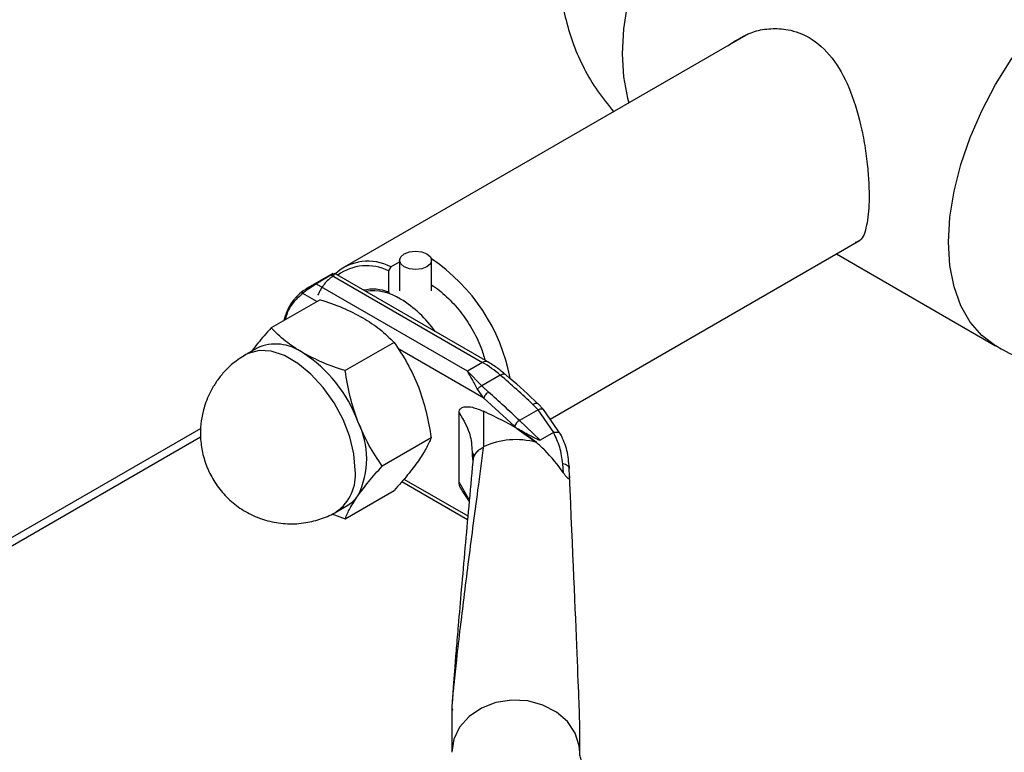
# Paper-space layout 'Blatt2' of a CAD drawing. Units: millimetres. Extents: x 0 to 423, y 0 to 297.
# Drawn here: x 385 to 394, y 82 to 89 of the extents above; entities that cross this region are included whole.
import ezdxf

# ---------------------------------------------------------------- set-up
doc = ezdxf.new("R2010")
doc.units = ezdxf.units.MM

psp = doc.layouts.new('Blatt2')

# ---------------------------------------------------------------- linework, layer by layer
at = {"color": 7, "linetype": 'Continuous', "lineweight": 30}
for p, q in [((391.96, 88.9636), (388.1708, 86.7762)), ((390.1026, 85.3511), (393.0023, 87.0251)), ((388.691, 86.84), (388.691, 86.5523)), ((388.991, 86.5523), (388.991, 86.84)), ((392.7848, 86.8995), (394.2754, 86.0391)), ((388.6077, 86.7775), (388.5864, 86.7405)), ((388.5864, 86.7405), (388.5864, 86.5416)), ((388.6077, 86.7775), (388.691, 86.8256)), ((388.0651, 86.7152), (387.8099, 86.5678)), ((387.9063, 86.6204), (388.0477, 86.7021)), ((388.053, 86.699), (389.4676, 85.8824)), ((388.0728, 86.6985), (388.0804, 86.7066)), ((389.5176, 85.8873), (388.0847, 86.7146)), ((389.3262, 85.8007), (387.9116, 86.6174)), ((387.9453, 86.4706), (387.487, 86.206)), ((388.5864, 86.5416), (388.5974, 86.535)), ((387.3554, 86.0168), (387.2493, 85.9556)), ((388.6393, 86.07), (388.181, 85.8054)), ((387.2486, 85.9552), (387.232, 85.9447)), ((389.4676, 85.8824), (389.3262, 85.8007)), ((389.461, 85.6641), (389.3262, 85.8007)), ((389.6336, 85.7637), (389.461, 85.6641)), ((389.461, 85.6641), (389.5238, 85.6037)), ((389.4797, 85.5488), (389.4214, 85.6303)), ((389.7678, 85.285), (389.4797, 85.5488)), ((389.9395, 85.4887), (389.989, 85.4387)), ((390.0405, 85.4414), (389.9868, 85.4959)), ((389.2476, 84.7603), (389.2476, 85.4132)), ((389.4778, 85.4243), (389.4759, 85.0912)), ((389.989, 85.4387), (389.8142, 85.3378)), ((390.136, 85.226), (389.989, 85.4387)), ((390.2062, 85.1999), (390.0406, 85.4415)), ((389.7908, 85.263), (389.7678, 85.285)), ((389.7908, 85.263), (389.9724, 85.1321)), ((390.0077, 85.1525), (389.8142, 85.3378)), ((375.0936, 78.4119), (386.8256, 85.1846)), ((388.9864, 85.1756), (388.528, 84.911)), ((390.1335, 85.2251), (390.0077, 85.1525)), ((389.3701, 85.0256), (389.372, 85.0062)), ((389.3805, 84.9742), (389.3766, 84.95)), ((390.2276, 84.8462), (390.2197, 84.9318)), ((390.2788, 84.9064), (390.2815, 84.8867)), ((390.2833, 84.8181), (390.2815, 84.8867)), ((388.712, 84.766), (389.3276, 84.4107)), ((388.181, 84.4173), (388.6393, 84.6818)), ((389.281, 84.6713), (389.3428, 84.5796)), ((388.0992, 84.4833), (388.2053, 84.5445)), ((388.0553, 84.4629), (388.181, 84.4173)), ((389.1789, 82.6023), (389.1789, 82.2277)), ((390.3789, 82.2277), (390.3789, 82.4948))]:
    psp.add_line(p, q, dxfattribs=at)
at = {"color": 1, "linetype": 'Continuous', "lineweight": 30}
for p, q in [((387.9141, 86.4526), (387.7832, 86.5282)), ((389.4797, 85.5488), (388.675, 86.0133)), ((386.8275, 85.2636), (375.1412, 78.5172)), ((389.372, 85.0062), (389.3771, 84.9559)), ((388.7315, 84.7886), (389.3305, 84.4428)), ((389.3411, 84.6), (389.2476, 84.7603))]:
    psp.add_line(p, q, dxfattribs=at)
at = {"color": 1, "linetype": 'Continuous', "lineweight": 30, "flags": 128}
for points in [[(393.3344, 91.478), (393.1871, 91.5422), (393.024, 91.5739), (392.8482, 91.5725), (392.6625, 91.5381), (392.4702, 91.4712), (392.2745, 91.3731), (392.0788, 91.2453), (391.8865, 91.0901), (391.7008, 90.9101), (391.525, 90.7085), (391.3619, 90.4885), (391.2145, 90.2541), (391.0852, 90.0093), (390.9763, 89.7581), (390.8895, 89.505), (390.8265, 89.2541), (390.7883, 89.01), (390.7754, 88.7766), (390.7883, 88.5581), (390.8265, 88.3581), (390.8385, 88.3162)], [(394.2752, 86.0391), (394.146, 86.1347), (394.037, 86.2601), (393.9503, 86.4131), (393.8873, 86.5911), (393.849, 86.7911), (393.8362, 87.0097), (393.849, 87.243), (393.8873, 87.4872), (393.9503, 87.738), (394.037, 87.9912), (394.146, 88.2423), (394.2753, 88.4872), (394.4227, 88.7216), (394.5857, 88.9415), (394.7616, 89.1432)], [(388.2753, 84.8724), (388.2622, 85.0243), (388.2233, 85.1847), (388.1605, 85.3467), (388.0764, 85.503), (387.9748, 85.647), (387.86, 85.7723), (387.7371, 85.8734), (387.6114, 85.9459), (387.4885, 85.9867), (387.3737, 85.994), (387.2721, 85.9674), (387.2486, 85.9552)], [(389.6336, 85.7637), (389.6471, 85.7704), (389.6594, 85.774), (389.6701, 85.7747), (389.6788, 85.7722), (389.6821, 85.7699)], [(390.3789, 82.2287), (390.3741, 82.2891), (390.3367, 82.408), (390.2643, 82.5156), (390.1613, 82.6052), (390.0343, 82.671), (389.8913, 82.7089), (389.7412, 82.7166), (389.5935, 82.6936), (389.4574, 82.6413), (389.3415, 82.5631), (389.2531, 82.4637), (389.1977, 82.3495), (389.1789, 82.2277)]]:
    psp.add_lwpolyline(points, dxfattribs=at)
at = {"color": 7, "linetype": 'Continuous', "lineweight": 30, "flags": 128}
psp.add_lwpolyline([(388.9471, 86.7788), (388.8984, 86.76), (388.841, 86.7534), (388.7836, 86.76), (388.7349, 86.7788), (388.7024, 86.8068), (388.691, 86.84), (388.7024, 86.8731), (388.7349, 86.9012), (388.7836, 86.92), (388.841, 86.9266), (388.8984, 86.92), (388.9471, 86.9012), (388.9796, 86.8731), (388.991, 86.84), (388.9796, 86.8068), (388.9471, 86.7788)], dxfattribs=at)
at = {"color": 7, "linetype": 'Continuous', "lineweight": 30}
for centre, radius, start, end in [((388.0366, 85.4233), 1.7174, 10.43989, 56.29634), ((388.3942, 86.3802), 0.451, 61.75767, 132.61583), ((388.3815, 86.3346), 0.4546, 63.21303, 126.59819), ((388.4426, 86.1716), 0.3971, 68.75783, 102.80626), ((388.4436, 86.0877), 0.4654, 56.63556, 98.65195), ((388.1247, 85.5351), 1.1029, 35.23423, 58.58238), ((387.5311, 85.6249), 0.4295, 54.53278, 114.15676), ((387.0768, 84.8762), 1.3046, 20.22711, 57.36203), ((388.9073, 84.923), 1.111, 49.17687, 59.71336), ((384.0301, 79.2224), 8.6133, 46.67868, 49.4153), ((383.7741, 79.0333), 8.7309, 46.22699, 48.81106), ((387.6067, 84.9802), 0.776, 333.43643, 26.56357), ((389.8723, 85.2399), 0.1138, 120.6932, 156.67541), ((389.7794, 84.44), 0.7185, 74.42203, 114.99356), ((388.0563, 84.801), 0.2966, 300.15545, 325.53653)]:
    psp.add_arc(centre, radius, start, end, dxfattribs=at)
at = {"color": 1, "linetype": 'Continuous', "lineweight": 30}
for centre, radius, start, end in [((388.07, 86.1733), 0.4739, 126.67932, 167.55866), ((389.4966, 85.8442), 0.0479, 63.96719, 127.26106), ((387.8544, 84.8284), 0.4232, 305.45803, 5.97429)]:
    psp.add_arc(centre, radius, start, end, dxfattribs=at)
at = {"color": 7, "linetype": 'Continuous', "lineweight": 30}
psp.add_ellipse((389.7789, 95.4171), major_axis=(-0.5996, 12.9317), ratio=0.001754, start_param=3.179406, end_param=3.751562, dxfattribs=at)
for points, knots in [([(390.1997, 89.4215), (390.2018, 89.3879), (390.2086, 89.2761), (390.2477, 89.0876), (390.3174, 88.8584), (390.4168, 88.636), (390.5408, 88.4241), (390.6441, 88.2971), (390.6957, 88.2338)], [0, 0, 0, 0, 0.077124, 0.25646, 0.43949, 0.625296, 0.813212, 1, 1, 1, 1]), ([(391.7711, 88.8546), (391.85, 88.9055), (391.9725, 88.9845), (392.1719, 89.0167), (392.347, 89.0071), (392.5531, 88.9314), (392.7549, 88.7479), (392.914, 88.4591), (393.0029, 88.1673), (393.0524, 87.9127), (393.0771, 87.7228), (393.0899, 87.5457), (393.0928, 87.3472), (393.0706, 87.1554), (393.0299, 87.0283), (392.9769, 87.0111), (392.9606, 87.0058)], [0, 0, 0, 0, 0.097569, 0.151366, 0.206985, 0.278168, 0.371413, 0.464314, 0.565686, 0.619465, 0.675057, 0.724632, 0.775962, 0.866924, 0.959103, 1, 1, 1, 1]), ([(388.0643, 86.7142), (388.0645, 86.7143), (388.0654, 86.7153), (388.0618, 86.7132), (388.0588, 86.7114)], [0, 0, 0, 0, 0.142252, 1, 1, 1, 1]), ([(387.9116, 86.6174), (387.9059, 86.614), (387.894, 86.6071), (387.8739, 86.5948), (387.8543, 86.5824), (387.8306, 86.5666), (387.8043, 86.5475), (387.7902, 86.5346), (387.7832, 86.5282)], [0, 0, 0, 0, 0.126879, 0.262655, 0.389616, 0.514228, 0.757387, 1, 1, 1, 1]), ([(387.7869, 86.5534), (387.7934, 86.5577), (387.8016, 86.5632), (387.8137, 86.57), (387.8162, 86.5714)], [0, 0, 0, 0, 0.7956563, 1, 1, 1, 1]), ([(388.991, 86.6059), (388.9912, 86.6058), (389.0385, 86.5829), (389.1329, 86.5005), (389.2623, 86.3636), (389.3715, 86.1996), (389.4511, 86.0427), (389.4793, 85.9433), (389.4908, 85.9028)], [0, 0, 0, 0, 0.00117, 0.218092, 0.435014, 0.645369, 0.855724, 1, 1, 1, 1]), ([(387.9453, 86.4706), (388.0167, 86.4467), (388.1607, 86.3986), (388.2839, 86.3339), (388.346, 86.3013)], [0, 0, 0, 0, 0.495458, 1, 1, 1, 1]), ([(388.346, 86.3013), (388.4015, 86.2661), (388.5136, 86.1951), (388.5971, 86.112), (388.6393, 86.07)], [0, 0, 0, 0, 0.494511, 1, 1, 1, 1]), ([(387.487, 86.206), (387.4433, 86.157), (387.3749, 86.0804), (387.3242, 86.0127), (387.306, 85.9883)], [0, 0, 0, 0, 0.639819, 1, 1, 1, 1]), ([(387.7803, 85.9747), (387.7249, 86.0098), (387.6128, 86.0809), (387.5292, 86.164), (387.487, 86.206)], [0, 0, 0, 0, 0.494511, 1, 1, 1, 1]), ([(388.6393, 86.07), (388.6825, 86.006), (388.7697, 85.8769), (388.8341, 85.7286), (388.8665, 85.6538)], [0, 0, 0, 0, 0.495458, 1, 1, 1, 1]), ([(394.2771, 86.042), (394.3005, 86.0274), (394.3959, 85.9678), (394.5794, 85.8913), (394.8241, 85.815), (395.0792, 85.7718), (395.3402, 85.7602), (395.6038, 85.7833), (395.8406, 85.832), (395.9838, 85.8855), (396.0431, 85.9077)], [0, 0, 0, 0, 0.045185, 0.1839303, 0.3235326, 0.4641655, 0.6061303, 0.7499253, 0.8963868, 1, 1, 1, 1]), ([(387.2479, 85.9545), (387.2082, 85.9291), (387.1417, 85.8864), (387.0587, 85.808), (386.9925, 85.7316), (386.956, 85.6731), (386.9381, 85.6444)], [0, 0, 0, 0, 0.318133, 0.533763, 0.771067, 1, 1, 1, 1]), ([(388.181, 85.8054), (388.1097, 85.8292), (387.9656, 85.8774), (387.8425, 85.9421), (387.7803, 85.9747)], [0, 0, 0, 0, 0.495458, 1, 1, 1, 1]), ([(389.6817, 85.7688), (389.6589, 85.7883), (389.6054, 85.8337), (389.5496, 85.8677), (389.5176, 85.8872)], [0, 0, 0, 0, 0.42816, 1, 1, 1, 1]), ([(388.3009, 85.3272), (388.2745, 85.4037), (388.2212, 85.5584), (388.1945, 85.7224), (388.181, 85.8054)], [0, 0, 0, 0, 0.494511, 1, 1, 1, 1]), ([(389.4214, 85.6303), (389.4038, 85.6629), (389.3686, 85.7278), (389.3403, 85.7765), (389.3262, 85.8007)], [0, 0, 0, 0, 0.502835, 1, 1, 1, 1]), ([(389.9865, 85.4951), (389.9757, 85.5057), (389.8781, 85.6007), (389.7762, 85.6924), (389.6842, 85.7679), (389.682, 85.7697)], [0, 0, 0, 0, 0.108778, 0.978853, 1, 1, 1, 1]), ([(386.9381, 85.6444), (386.9125, 85.5939), (386.8762, 85.5222), (386.8435, 85.4066), (386.8252, 85.3017), (386.8221, 85.1718), (386.8407, 85.0334), (386.885, 84.8918), (386.9566, 84.7551), (387.0544, 84.6305), (387.176, 84.5244), (387.3176, 84.4421), (387.4745, 84.3876), (387.6415, 84.3645), (387.8068, 84.374), (387.9603, 84.4161), (388.0576, 84.4544), (388.0999, 84.4838), (388.1006, 84.4843)], [0, 0, 0, 0, 0.076108, 0.107957, 0.161686, 0.21939, 0.282504, 0.349246, 0.418513, 0.489506, 0.561731, 0.634936, 0.709069, 0.784294, 0.861121, 0.930438, 0.998874, 1, 1, 1, 1]), ([(388.8665, 85.6538), (388.8931, 85.5765), (388.9464, 85.4217), (388.973, 85.2577), (388.9864, 85.1756)], [0, 0, 0, 0, 0.499617, 1, 1, 1, 1]), ([(389.4214, 85.6303), (389.4243, 85.6342), (389.4301, 85.6421), (389.4438, 85.6549), (389.4545, 85.6606), (389.461, 85.6641)], [0, 0, 0, 0, 0.280709, 0.561396, 1, 1, 1, 1]), ([(389.2476, 85.4132), (389.2484, 85.4203), (389.2501, 85.4365), (389.2664, 85.4559), (389.3064, 85.4711), (389.3795, 85.4657), (389.4431, 85.4389), (389.4778, 85.4243)], [0, 0, 0, 0, 0.070355, 0.159557, 0.311036, 0.624528, 1, 1, 1, 1]), ([(389.9724, 85.1321), (389.9227, 85.1708), (389.822, 85.2493), (389.6559, 85.3388), (389.5412, 85.3939), (389.4778, 85.4243)], [0, 0, 0, 0, 0.3040323, 0.6157804, 1, 1, 1, 1]), ([(388.528, 84.911), (388.4849, 84.975), (388.3977, 85.1041), (388.3333, 85.2524), (388.3009, 85.3272)], [0, 0, 0, 0, 0.495458, 1, 1, 1, 1]), ([(390.0077, 85.1525), (390.0073, 85.1523), (390.0062, 85.1519), (390.003, 85.1519), (389.9933, 85.1544), (389.9591, 85.1707), (389.8874, 85.2092), (389.828, 85.2423), (389.7908, 85.263)], [0, 0, 0, 0, 0.00658, 0.014896, 0.0355, 0.118314, 0.446848, 1, 1, 1, 1]), ([(388.9864, 85.1756), (388.9731, 85.1439), (388.9464, 85.0804), (388.8932, 84.9999), (388.8665, 84.9597)], [0, 0, 0, 0, 0.499749, 1, 1, 1, 1]), ([(390.1335, 85.2251), (390.1341, 85.2254), (390.1349, 85.2258), (390.1359, 85.2259), (390.136, 85.2259)], [0, 0, 0, 0, 0.840991, 1, 1, 1, 1]), ([(390.2197, 84.9318), (390.2125, 84.9848), (390.1982, 85.0909), (390.1551, 85.1803), (390.1335, 85.2251)], [0, 0, 0, 0, 0.49956, 1, 1, 1, 1]), ([(390.2042, 85.2033), (390.2039, 85.204), (390.2011, 85.2119), (390.1877, 85.2217), (390.1635, 85.2284), (390.1447, 85.2267), (390.136, 85.226)], [0, 0, 0, 0, 0.037993, 0.401759, 0.722472, 1, 1, 1, 1]), ([(390.2804, 84.8946), (390.2761, 84.9498), (390.2676, 85.0612), (390.2246, 85.1576), (390.203, 85.2062)], [0, 0, 0, 0, 0.496033, 1, 1, 1, 1]), ([(389.475, 85.0844), (389.4574, 84.9529), (389.4241, 84.7047), (389.3764, 84.3406), (389.3329, 84.0028), (389.2938, 83.6918), (389.2576, 83.3944), (389.2263, 83.1268), (389.2014, 82.8955), (389.1866, 82.7421), (389.1806, 82.6544), (389.1791, 82.6203), (389.1789, 82.608), (389.1789, 82.6023)], [0, 0, 0, 0, 0.1746154, 0.3297036, 0.4740731, 0.6067799, 0.7187454, 0.8359802, 0.9203247, 0.9727573, 0.9886796, 0.9946973, 1, 1, 1, 1]), ([(390.2276, 84.8462), (390.1706, 84.9216), (390.0904, 85.0277), (389.9988, 85.1087), (389.9724, 85.1321)], [0, 0, 0, 0, 0.711586, 1, 1, 1, 1]), ([(389.3783, 85.0343), (389.3789, 85.0253), (389.3799, 85.0072), (389.3797, 84.9898), (389.3796, 84.9812)], [0, 0, 0, 0, 0.500501, 1, 1, 1, 1]), ([(388.3009, 84.6331), (388.3326, 84.6761), (388.3969, 84.7629), (388.484, 84.8613), (388.528, 84.911)], [0, 0, 0, 0, 0.494511, 1, 1, 1, 1]), ([(388.8665, 84.9597), (388.8348, 84.9168), (388.7705, 84.83), (388.6834, 84.7316), (388.6393, 84.6818)], [0, 0, 0, 0, 0.494511, 1, 1, 1, 1]), ([(389.3766, 84.95), (389.3639, 84.8111), (389.3396, 84.545), (389.3038, 84.1467), (389.2708, 83.7746), (389.2436, 83.4596), (389.2228, 83.2138), (389.208, 83.0324), (389.1968, 82.8896), (389.1888, 82.7822), (389.1838, 82.7078), (389.1808, 82.6569), (389.1795, 82.627), (389.1792, 82.6153), (389.1791, 82.6085), (389.1792, 82.603), (389.1794, 82.6008), (389.1794, 82.5997)], [0, 0, 0, 0, 0.1898597, 0.3640463, 0.5362003, 0.6835983, 0.7731656, 0.847724, 0.9073428, 0.9428902, 0.969041, 0.9861622, 0.9916368, 0.9938255, 0.9958238, 0.9978166, 1, 1, 1, 1]), ([(390.2833, 84.8181), (390.2834, 84.8103), (390.2836, 84.7996), (390.2797, 84.7919), (390.2754, 84.7906), (390.2695, 84.7937), (390.2619, 84.8005), (390.2499, 84.8144), (390.238, 84.8309), (390.23, 84.8427), (390.2276, 84.8462)], [0, 0, 0, 0, 0.260677, 0.356813, 0.453858, 0.527086, 0.600122, 0.716338, 0.915715, 1, 1, 1, 1]), ([(389.2827, 84.6723), (389.276, 84.6827), (389.2633, 84.7027), (389.2502, 84.734), (389.2484, 84.7521), (389.2476, 84.7603)], [0, 0, 0, 0, 0.371307, 0.715611, 1, 1, 1, 1]), ([(388.181, 84.4173), (388.1942, 84.4487), (388.2208, 84.5121), (388.274, 84.5926), (388.3009, 84.6331)], [0, 0, 0, 0, 0.495458, 1, 1, 1, 1]), ([(389.1857, 82.6194), (389.1866, 82.6238), (389.1874, 82.6281), (389.1883, 82.6343), (389.1883, 82.6343)], [0, 0, 0, 0, 0.993624, 1, 1, 1, 1]), ([(390.7537, 81.8088), (390.7455, 81.8132), (390.6975, 81.839), (390.6258, 81.8893), (390.5412, 81.9569), (390.4766, 82.0225), (390.4298, 82.0834), (390.3993, 82.1373), (390.3836, 82.1841), (390.3773, 82.2096), (390.3796, 82.2256), (390.3799, 82.228)], [0, 0, 0, 0, 0.02541, 0.149373, 0.273437, 0.39843, 0.525659, 0.658167, 0.801848, 0.969915, 1, 1, 1, 1])]:
    psp.add_open_spline(points, degree=3, knots=knots, dxfattribs=at)
at = {"color": 1, "linetype": 'Continuous', "lineweight": 30}
for points, knots in [([(388.0661, 86.6915), (388.0374, 86.6686), (387.9794, 86.6224), (387.9417, 86.5495), (387.9226, 86.5126)], [0, 0, 0, 0, 0.493683, 1, 1, 1, 1]), ([(388.0437, 86.7003), (388.0477, 86.7027), (388.0562, 86.7077), (388.0648, 86.7135), (388.0645, 86.714), (388.0643, 86.7142)], [0, 0, 0, 0, 0.257918, 0.534206, 1, 1, 1, 1]), ([(388.0845, 86.7142), (388.0841, 86.7144), (388.0832, 86.7148), (388.0775, 86.7124), (388.0679, 86.7075), (388.0579, 86.7018), (388.053, 86.699)], [0, 0, 0, 0, 0.208531, 0.460126, 0.73849, 1, 1, 1, 1]), ([(387.8162, 86.5714), (387.823, 86.5752), (387.8388, 86.5843), (387.8644, 86.5979), (387.8876, 86.6104), (387.8975, 86.616), (387.9023, 86.6187)], [0, 0, 0, 0, 0.270049, 0.634393, 0.823433, 1, 1, 1, 1]), ([(387.7832, 86.5282), (387.7551, 86.5048), (387.6975, 86.4568), (387.6426, 86.3712), (387.6245, 86.304), (387.6185, 86.2819)], [0, 0, 0, 0, 0.389211, 0.799165, 1, 1, 1, 1]), ([(389.9395, 85.4887), (389.9483, 85.4929), (389.9659, 85.5014), (389.9819, 85.5019), (389.9852, 85.4959), (389.9859, 85.4945)], [0, 0, 0, 0, 0.432499, 0.864997, 1, 1, 1, 1]), ([(389.989, 85.4387), (389.9982, 85.4422), (390.0167, 85.4492), (390.0344, 85.4486), (390.0381, 85.4421), (390.0392, 85.4403)], [0, 0, 0, 0, 0.417231, 0.834463, 1, 1, 1, 1]), ([(389.2476, 85.4132), (389.291, 85.3397), (389.3646, 85.2149), (389.3685, 85.0808), (389.3701, 85.0256)], [0, 0, 0, 0, 0.588736, 1, 1, 1, 1]), ([(389.475, 85.0844), (389.4607, 85.077), (389.4321, 85.0621), (389.4014, 85.0292), (389.3836, 84.999), (389.3812, 84.9798), (389.3805, 84.9742)], [0, 0, 0, 0, 0.293526, 0.587052, 0.880578, 1, 1, 1, 1])]:
    psp.add_open_spline(points, degree=3, knots=knots, dxfattribs=at)
at = {"color": 7, "linetype": 'Continuous', "lineweight": 30}
for points in [[(387.7869, 86.5534), (387.7852, 86.5521), (387.7818, 86.5494), (387.7796, 86.5428), (387.7798, 86.5353), (387.7821, 86.5305), (387.7832, 86.5282)], [(389.5238, 85.6037), (389.5191, 85.6005), (389.5095, 85.5941), (389.4958, 85.5794), (389.4847, 85.5633), (389.4814, 85.5537), (389.4797, 85.5488)], [(390.2815, 84.8867), (390.2807, 84.8916), (390.2792, 84.9015), (390.266, 84.9147), (390.2462, 84.9256), (390.2285, 84.9298), (390.2197, 84.9318)]]:
    psp.add_open_spline(points, degree=3, dxfattribs=at)

doc.saveas('drawing.dxf')
